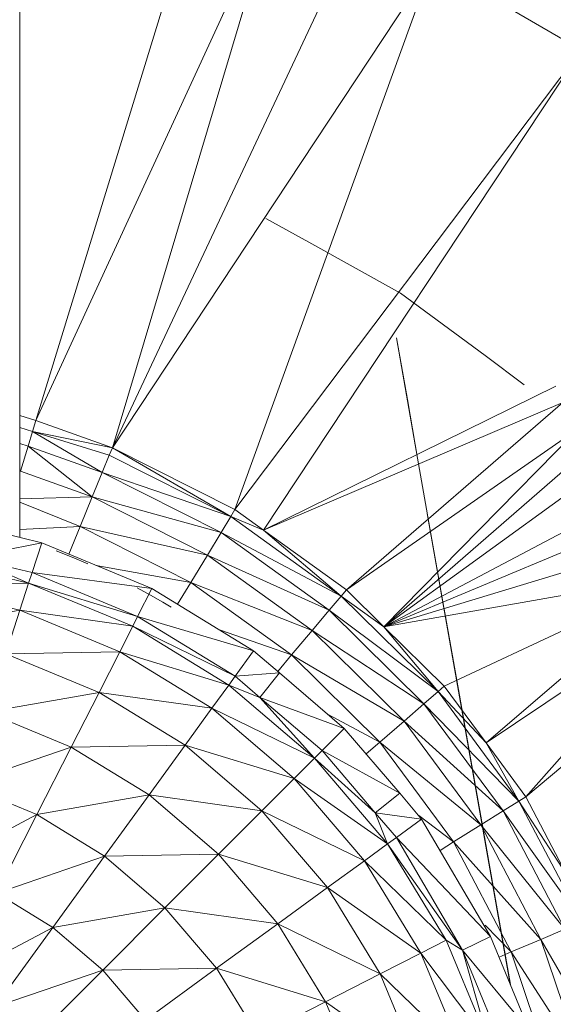
# Model space of a CAD drawing. Units: inches. Extents: x 9 to 6729, y 5 to 4757.
# Drawn here: x 1417 to 1452, y 2612 to 2677 of the extents above; entities that cross this region are included whole.
import ezdxf

# ---------------------------------------------------------------- set-up
doc = ezdxf.new("R2010")
doc.units = ezdxf.units.IN
doc.header["$MEASUREMENT"] = 0

# ---------------------------------------------------------------- blocks, each defined once
blk = doc.blocks.new('19_DWG-538818-Level 1')
at = {"lineweight": 9}
for p, q in [((9058.6697, 4.7889), (9058.6697, 20)), ((9058.7761, 5.5588), (9059.8836, 9.165)), ((9058.7761, 5.5588), (9060.3632, 9.0037)), ((9059.279, 5.3788), (9060.3632, 9.0037)), ((9059.279, 5.3788), (9060.8801, 8.7798)), ((9059.279, 5.3788), (9061.3847, 8.5611)), ((9060.0848, 4.9719), (9061.3847, 8.5611)), ((9062.3625, 7.9932), (9061.3847, 8.5611)), ((9060.0848, 4.9719), (9062.3625, 7.9932)), ((9060.2726, 4.8377), (9062.3625, 7.9932)), ((9060.5702, 6.7293), (9060.2882, 6.8849)), ((9061.1748, 6.3947), (9060.5702, 6.7293)), ((9061.7306, 5.9849), (9061.1748, 6.3958)), ((9061.219, 5.6954), (9061.1475, 6.1007)), ((9061.1475, 6.1007), (9061.2859, 5.3095)), ((9061.9881, 5.7921), (9061.7306, 5.9849)), ((9062.1951, 5.7843), (9060.2726, 4.8377)), ((9061.219, 5.6954), (9061.2859, 5.3095)), ((9062.2422, 5.677), (9060.2726, 4.8377)), ((9062.2422, 5.677), (9060.8184, 4.4451)), ((9058.7761, 5.5588), (9058.6697, 5.5914)), ((9058.754, 5.4862), (9058.6697, 5.5125)), ((9058.754, 5.4862), (9058.6697, 5.5122)), ((9058.754, 5.4862), (9058.7761, 5.5588)), ((9058.7761, 5.5588), (9059.279, 5.3788)), ((9062.3468, 5.5074), (9060.8184, 4.4451)), ((9062.3468, 5.5074), (9061.0644, 4.2023)), ((9058.754, 5.4862), (9058.7244, 5.3902)), ((9058.754, 5.4862), (9059.2122, 5.2156)), ((9058.754, 5.4862), (9059.279, 5.3788)), ((9058.754, 5.4862), (9059.2587, 5.3292)), ((9058.7244, 5.3902), (9058.6697, 5.4073)), ((9058.7244, 5.3902), (9058.6697, 5.4069)), ((9058.7244, 5.3902), (9058.6697, 5.4063)), ((9058.7244, 5.3902), (9058.6738, 5.2253)), ((9058.7244, 5.3902), (9059.2122, 5.2156)), ((9058.7244, 5.3902), (9059.1465, 5.0561)), ((9059.279, 5.3788), (9059.2587, 5.3292)), ((9059.279, 5.3788), (9060.0574, 4.9261)), ((9059.279, 5.3788), (9060.0848, 4.9719)), ((9062.4422, 5.399), (9061.0644, 4.2023)), ((9059.2122, 5.2156), (9059.2587, 5.3292)), ((9059.2587, 5.3292), (9060.0574, 4.9261)), ((9061.8952, 1.8551), (9061.2859, 5.3095)), ((9062.5224, 5.2593), (9061.0644, 4.2023)), ((9058.6738, 5.2253), (9059.1465, 5.0561)), ((9059.2122, 5.2156), (9059.1465, 5.0561)), ((9059.2122, 5.2156), (9060.0574, 4.9261)), ((9059.2122, 5.2156), (9059.9941, 4.8211)), ((9059.1465, 5.0561), (9058.6697, 5.0429)), ((9059.1465, 5.0561), (9059.0662, 4.8605)), ((9059.1465, 5.0561), (9059.9941, 4.8211)), ((9059.1465, 5.0561), (9059.9046, 4.6736)), ((9062.6736, 5.0515), (9061.0644, 4.2023)), ((9058.6697, 5.0204), (9059.0662, 4.8605)), ((9060.0574, 4.9261), (9059.9941, 4.8211)), ((9060.0574, 4.9261), (9060.0848, 4.9719)), ((9060.0574, 4.9261), (9060.2726, 4.8377)), ((9060.0574, 4.9261), (9060.7841, 4.4041)), ((9060.0848, 4.9719), (9060.2726, 4.8377)), ((9061.8956, 1.8542), (9061.3504, 4.9475)), ((9058.8145, 4.7539), (9058.3791, 4.8591)), ((9059.0662, 4.8605), (9058.6697, 4.8426)), ((9059.0662, 4.8605), (9058.9926, 4.6801)), ((9059.0662, 4.8605), (9059.9046, 4.6736)), ((9059.0662, 4.8605), (9059.7947, 4.4928)), ((9062.7724, 4.9154), (9061.0644, 4.2023)), ((9059.9941, 4.8211), (9059.9046, 4.6736)), ((9060.7841, 4.4041), (9059.9941, 4.8211)), ((9060.7051, 4.3103), (9059.9941, 4.8211)), ((9060.2726, 4.8377), (9060.7841, 4.4041)), ((9060.2726, 4.8377), (9060.8184, 4.4451)), ((9058.3331, 4.6584), (9058.8145, 4.7539)), ((9058.7511, 4.558), (9058.8145, 4.7539)), ((9059.5389, 4.4537), (9058.8145, 4.7539)), ((9062.8898, 4.7537), (9061.0644, 4.2023)), ((9058.0087, 4.6625), (9058.7285, 4.4895)), ((9059.0157, 4.6595), (9058.9095, 4.702)), ((9059.0157, 4.6595), (9059.1174, 4.6164)), ((9059.9046, 4.6736), (9059.7947, 4.4928)), ((9060.7051, 4.3103), (9059.9046, 4.6736)), ((9060.5935, 4.1784), (9059.9046, 4.6736)), ((9058.7285, 4.4895), (9058.3331, 4.6584)), ((9058.3331, 4.6584), (9058.7511, 4.558)), ((9059.1726, 4.6055), (9059.7947, 4.4928)), ((9058.7285, 4.4895), (9058.7511, 4.558)), ((9059.4453, 4.2702), (9058.7511, 4.558)), ((9058.7511, 4.558), (9059.5389, 4.4537)), ((9063.0323, 4.5474), (9061.0644, 4.2023)), ((9063.0323, 4.5474), (9061.462, 3.8111)), ((9063.0323, 4.5474), (9061.7364, 3.4401)), ((9057.9785, 4.4765), (9058.7285, 4.4895)), ((9057.9785, 4.4765), (9058.6709, 4.3105)), ((9058.7285, 4.4895), (9058.6709, 4.3105)), ((9059.4133, 4.2061), (9058.7285, 4.4895)), ((9058.7285, 4.4895), (9059.4453, 4.2702)), ((9059.7083, 4.35), (9059.7947, 4.4928)), ((9060.5935, 4.1784), (9059.7947, 4.4928)), ((9060.4568, 4.0168), (9059.7947, 4.4928)), ((9059.4412, 4.4585), (9059.5296, 4.4107)), ((9059.4453, 4.2702), (9059.5389, 4.4537)), ((9059.5296, 4.4109), (9059.6115, 4.3641)), ((9060.208, 4.0439), (9059.5389, 4.4537)), ((9060.7841, 4.4041), (9060.7051, 4.3103)), ((9060.7841, 4.4041), (9060.8184, 4.4451)), ((9060.7841, 4.4041), (9061.0644, 4.2023)), ((9060.7841, 4.4041), (9061.4207, 3.776)), ((9060.8184, 4.4451), (9061.0644, 4.2023)), ((9061.8955, 1.8544), (9061.4376, 4.452)), ((9059.6662, 4.3314), (9059.6115, 4.3641)), ((9063.1462, 4.3837), (9061.7364, 3.4401)), ((9063.1462, 4.3837), (9061.9992, 3.0852)), ((9057.9314, 4.1804), (9058.6709, 4.3105)), ((9058.6709, 4.3105), (9058.5779, 4.0253)), ((9059.4133, 4.2061), (9058.6709, 4.3105)), ((9058.6709, 4.3105), (9059.3273, 4.0383)), ((9060.7051, 4.3103), (9060.5935, 4.1784)), ((9061.4207, 3.776), (9060.7051, 4.3103)), ((9061.3283, 3.6955), (9060.7051, 4.3103)), ((9061.4591, 4.3315), (9061.5225, 3.9731)), ((9059.4133, 4.2061), (9059.4453, 4.2702)), ((9060.0871, 3.8773), (9059.4453, 4.2702)), ((9059.4453, 4.2702), (9060.208, 4.0439)), ((9059.4133, 4.2061), (9059.3273, 4.0383)), ((9059.4133, 4.2061), (9060.0871, 3.8773)), ((9059.4133, 4.2061), (9060.0447, 3.819)), ((9059.9831, 4.1816), (9060.4568, 4.0168)), ((9060.5935, 4.1784), (9060.4568, 4.0168)), ((9061.3283, 3.6955), (9060.5935, 4.1784)), ((9061.1981, 3.5825), (9060.5935, 4.1784)), ((9061.0644, 4.2023), (9061.4207, 3.776)), ((9061.0644, 4.2023), (9061.462, 3.8111)), ((9063.2869, 4.1651), (9061.9992, 3.0852)), ((9059.3273, 4.0383), (9058.5779, 4.0253)), ((9058.5779, 4.0253), (9059.1912, 3.7712)), ((9059.3273, 4.0383), (9059.1912, 3.7712)), ((9060.0447, 3.819), (9059.3273, 4.0383)), ((9059.3273, 4.0383), (9059.9336, 3.6667)), ((9060.0871, 3.8773), (9060.208, 4.0439)), ((9060.3789, 3.8989), (9060.208, 4.0439)), ((9060.3666, 3.9093), (9060.4568, 4.0168)), ((9061.1981, 3.5825), (9060.4568, 4.0168)), ((9061.0382, 3.4439), (9060.4568, 4.0168)), ((9061.8959, 1.8536), (9061.5225, 3.9731)), ((9061.6155, 3.4452), (9061.5225, 3.9731)), ((9061.5225, 3.9731), (9061.5545, 3.7901)), ((9060.0871, 3.8773), (9060.3789, 3.8989)), ((9060.2499, 3.7378), (9060.3789, 3.8989)), ((9060.8045, 3.5345), (9060.3789, 3.8989)), ((9060.0447, 3.819), (9059.9336, 3.6667)), ((9060.0871, 3.8773), (9060.0447, 3.819)), ((9060.2499, 3.7378), (9060.0447, 3.819)), ((9060.0447, 3.819), (9060.6074, 3.338)), ((9060.2499, 3.7378), (9060.0871, 3.8773)), ((9059.1912, 3.7712), (9058.4529, 3.6413)), ((9059.1912, 3.7712), (9059.0081, 3.4114)), ((9059.9336, 3.6667), (9059.1912, 3.7712)), ((9059.758, 3.4242), (9059.1912, 3.7712)), ((9061.4207, 3.776), (9061.3283, 3.6955)), ((9061.4207, 3.776), (9061.462, 3.8111)), ((9061.4207, 3.776), (9061.7364, 3.4401)), ((9061.4207, 3.776), (9061.9533, 3.0568)), ((9061.462, 3.8111), (9061.7364, 3.4401)), ((9061.8957, 1.8541), (9061.5545, 3.7901)), ((9060.2499, 3.7378), (9060.6074, 3.338)), ((9060.2499, 3.7378), (9060.6592, 3.3889)), ((9060.2499, 3.7378), (9060.8045, 3.5345)), ((9061.3283, 3.6955), (9061.1981, 3.5825)), ((9061.9533, 3.0568), (9061.3283, 3.6955)), ((9061.8498, 2.9916), (9061.3283, 3.6955)), ((9059.0081, 3.4114), (9058.4529, 3.6413)), ((9059.9336, 3.6667), (9059.758, 3.4242)), ((9060.6074, 3.338), (9059.9336, 3.6667)), ((9060.4749, 3.2048), (9059.9336, 3.6667)), ((9060.6988, 3.625), (9061.0382, 3.4439)), ((9061.1981, 3.5825), (9061.0382, 3.4439)), ((9061.8498, 2.9916), (9061.1981, 3.5825)), ((9061.7033, 2.9001), (9061.1981, 3.5825)), ((9060.6592, 3.3889), (9060.8045, 3.5345)), ((9061.169, 3.1087), (9060.8045, 3.5345)), ((9060.9487, 3.3661), (9061.0382, 3.4439)), ((9061.7033, 2.9001), (9061.0382, 3.4439)), ((9061.5236, 2.788), (9061.0382, 3.4439)), ((9061.8959, 1.8536), (9061.6155, 3.4452)), ((9061.6428, 3.29), (9061.6155, 3.4452)), ((9061.6155, 3.4452), (9061.719, 2.8579)), ((9061.7364, 3.4401), (9061.9533, 3.0568)), ((9061.7364, 3.4401), (9061.9992, 3.0852)), ((9059.0081, 3.4114), (9058.2988, 3.168)), ((9059.0081, 3.4114), (9058.7819, 2.9679)), ((9059.758, 3.4242), (9059.0081, 3.4114)), ((9059.0081, 3.4114), (9059.5203, 3.0975)), ((9059.758, 3.4242), (9059.5203, 3.0975)), ((9060.4749, 3.2048), (9059.758, 3.4242)), ((9059.758, 3.4242), (9060.2627, 2.9928)), ((9060.6074, 3.338), (9060.6592, 3.3889)), ((9061.008, 2.9803), (9060.6592, 3.3889)), ((9060.6592, 3.3889), (9061.169, 3.1087)), ((9060.6074, 3.338), (9060.4749, 3.2048)), ((9061.0888, 2.7747), (9060.6074, 3.338)), ((9060.6074, 3.338), (9061.008, 2.9803)), ((9061.6428, 3.29), (9061.719, 2.8579)), ((9060.4749, 3.2048), (9060.2627, 2.9928)), ((9061.0888, 2.7747), (9060.4749, 3.2048)), ((9060.4749, 3.2048), (9060.9365, 2.664)), ((9058.2988, 3.168), (9058.7819, 2.9679)), ((9061.008, 2.9803), (9061.169, 3.1087)), ((9061.3132, 2.9381), (9061.169, 3.1087)), ((9059.5203, 3.0975), (9058.7819, 2.9679)), ((9059.5203, 3.0975), (9059.2273, 2.6948)), ((9060.2627, 2.9928), (9059.5203, 3.0975)), ((9059.5203, 3.0975), (9059.9778, 2.7073)), ((9061.9533, 3.0568), (9061.8498, 2.9916)), ((9061.9533, 3.0568), (9061.9992, 3.0852)), ((9061.9533, 3.0568), (9062.2666, 2.5736)), ((9061.9533, 3.0568), (9062.3684, 2.2639)), ((9061.9992, 3.0852), (9062.2666, 2.5736)), ((9060.2627, 2.9928), (9059.9778, 2.7073)), ((9060.9365, 2.664), (9060.2627, 2.9928)), ((9060.2627, 2.9928), (9060.6946, 2.4878)), ((9061.0888, 2.7747), (9061.008, 2.9803)), ((9061.1475, 2.817), (9061.008, 2.9803)), ((9061.008, 2.9803), (9061.3132, 2.9381)), ((9061.8498, 2.9916), (9061.7033, 2.9001)), ((9062.3684, 2.2639), (9061.8498, 2.9916)), ((9062.255, 2.2156), (9061.8498, 2.9916)), ((9058.7819, 2.9679), (9058.1204, 2.6173)), ((9058.7819, 2.9679), (9058.5198, 2.452)), ((9058.7819, 2.9679), (9059.2273, 2.6948)), ((9061.1475, 2.817), (9061.3132, 2.9381)), ((9061.2937, 2.9611), (9061.5236, 2.788)), ((9061.7666, 2.1661), (9061.3132, 2.9381)), ((9061.7033, 2.9001), (9061.5236, 2.788)), ((9062.255, 2.2156), (9061.7033, 2.9001)), ((9062.0969, 2.1479), (9061.7033, 2.9001)), ((9061.8959, 1.8535), (9061.719, 2.8579)), ((9061.719, 2.8579), (9061.7853, 2.4845)), ((9061.0888, 2.7747), (9061.1475, 2.817)), ((9061.5812, 2.0767), (9061.1475, 2.817)), ((9061.1475, 2.817), (9061.7666, 2.1661)), ((9061.4342, 2.732), (9061.5236, 2.788)), ((9062.0969, 2.1479), (9061.5236, 2.788)), ((9061.9015, 2.0648), (9061.5236, 2.788)), ((9061.0888, 2.7747), (9060.9365, 2.664)), ((9061.0888, 2.7747), (9061.5812, 2.0767)), ((9061.0888, 2.7747), (9061.4754, 2.1431)), ((9058.5198, 2.452), (9059.2273, 2.6948)), ((9058.8878, 2.2264), (9059.2273, 2.6948)), ((9059.2273, 2.6948), (9059.9778, 2.7073)), ((9059.2273, 2.6948), (9059.6249, 2.3554)), ((9059.6249, 2.3554), (9059.9778, 2.7073)), ((9059.9778, 2.7073), (9060.3673, 2.2504)), ((9059.9778, 2.7073), (9060.6946, 2.4878)), ((9060.9365, 2.664), (9060.6946, 2.4878)), ((9061.4754, 2.1431), (9060.9365, 2.664)), ((9060.9365, 2.664), (9061.3085, 2.0576)), ((9060.3673, 2.2504), (9060.6946, 2.4878)), ((9060.6946, 2.4878), (9061.0411, 1.9215)), ((9060.6946, 2.4878), (9061.3085, 2.0576)), ((9061.8965, 1.852), (9061.7853, 2.4845)), ((9058.5198, 2.452), (9058.8878, 2.2264)), ((9058.8878, 2.2264), (9059.6249, 2.3554)), ((9059.6249, 2.3554), (9059.2156, 1.9459)), ((9059.6249, 2.3554), (9060.3673, 2.2504)), ((9059.6249, 2.3554), (9059.965, 1.9579)), ((9058.2267, 1.8766), (9058.8878, 2.2264)), ((9058.5075, 1.7039), (9058.8878, 2.2264)), ((9058.8878, 2.2264), (9059.2156, 1.9459)), ((9060.3673, 2.2504), (9059.965, 1.9579)), ((9060.3673, 2.2504), (9061.0411, 1.9215)), ((9060.3673, 2.2504), (9060.6818, 1.7382)), ((9061.7306, 2.2411), (9061.9015, 2.0648)), ((9062.255, 2.2156), (9062.0969, 2.1479)), ((9061.4754, 2.1431), (9061.3085, 2.0576)), ((9061.5812, 2.0767), (9061.4754, 2.1431)), ((9061.4754, 2.1431), (9061.7597, 1.4587)), ((9061.5812, 2.0767), (9061.7666, 2.1661)), ((9062.0236, 1.5446), (9061.7666, 2.1661)), ((9062.0969, 2.1479), (9061.9015, 2.0648)), ((9062.5352, 1.3862), (9062.0969, 2.1479)), ((9062.3684, 1.3438), (9062.0969, 2.1479)), ((9061.5812, 2.0767), (9061.7597, 1.4587)), ((9061.5812, 2.0767), (9061.8283, 1.481)), ((9061.5812, 2.0767), (9062.0236, 1.5446)), ((9061.0411, 1.9215), (9061.3085, 2.0576)), ((9061.3085, 2.0576), (9061.58, 1.4006)), ((9061.3085, 2.0576), (9061.7597, 1.4587)), ((9061.8225, 2.031), (9061.9015, 2.0648)), ((9062.3684, 1.3438), (9061.9015, 2.0648)), ((9062.1631, 1.2918), (9061.9015, 2.0648)), ((9058.5075, 1.7039), (9059.2156, 1.9459)), ((9058.7587, 1.4893), (9059.2156, 1.9459)), ((9059.2156, 1.9459), (9059.965, 1.9579)), ((9059.2156, 1.9459), (9059.4959, 1.6176)), ((9059.4959, 1.6176), (9059.965, 1.9579)), ((9059.965, 1.9579), (9060.2383, 1.5122)), ((9059.965, 1.9579), (9060.6818, 1.7382)), ((9061.0411, 1.9215), (9060.6818, 1.7382)), ((9061.0411, 1.9215), (9061.58, 1.4006)), ((9061.0411, 1.9215), (9061.2952, 1.3079)), ((9060.2383, 1.5122), (9060.6818, 1.7382)), ((9060.6818, 1.7382), (9060.9109, 1.1831)), ((9060.6818, 1.7382), (9061.2952, 1.3079))]:
    blk.add_line(p, q, dxfattribs=at)

msp = doc.modelspace()

# ---------------------------------------------------------------- block references
at = {"lineweight": 9, "xscale": 10, "yscale": 10, "zscale": 10}
msp.add_blockref('19_DWG-538818-Level 1', (-89169.983, 2594.773), dxfattribs=at)

doc.saveas('drawing.dxf')
